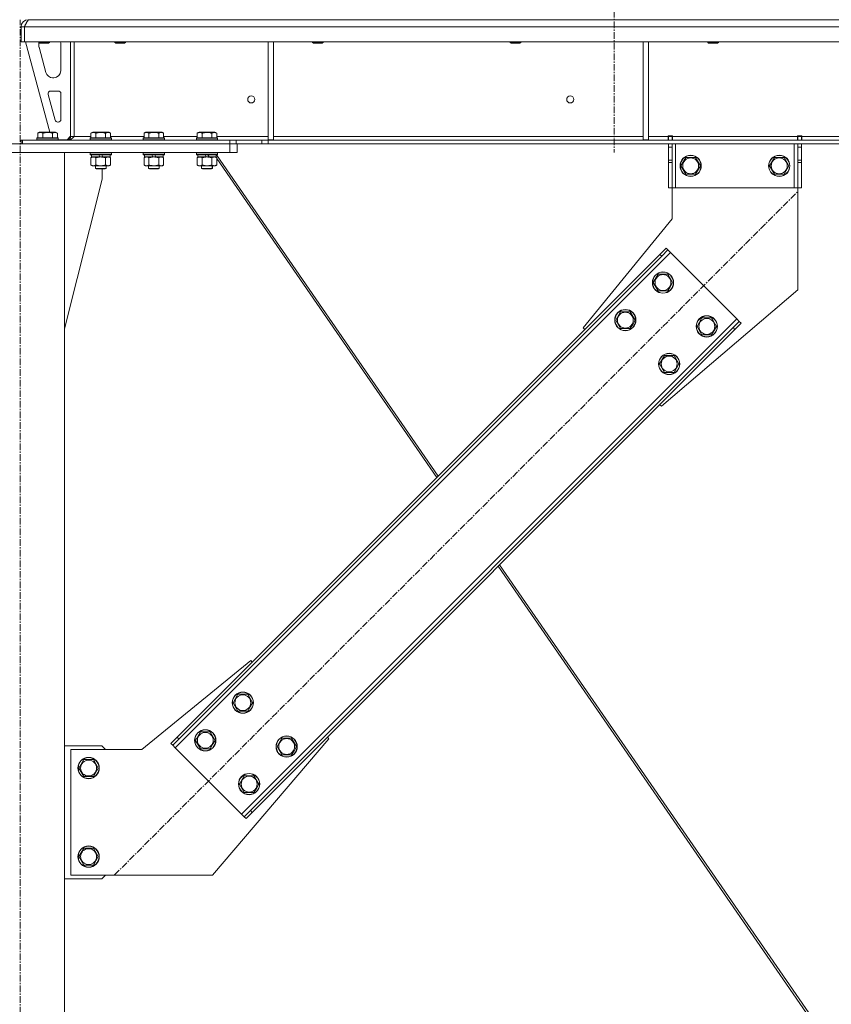
# Model space of a CAD drawing. Units: millimetres. Extents: x -16 to 45970, y -11 to 31500.
# Drawn here: x 12571 to 13488, y 19926 to 21037 of the extents above; entities that cross this region are included whole.
import ezdxf

# ---------------------------------------------------------------- set-up
doc = ezdxf.new("R2010")
doc.units = ezdxf.units.MM
doc.linetypes.add('K5LT_AXLED', pattern=[12, 7.5, -1.5, 1.5, -1.5])
doc.linetypes.add('K5LT_THIN', pattern=[0])
for name, color, linetype, true_color in [('OSI', 2, 'Continuous', 0xffff00), ('R', 1, 'Continuous', 0xff0000), ('WELDING', 7, 'Continuous', 0xffffff)]:
    doc.layers.add(name, color=color, linetype=linetype, true_color=true_color)

msp = doc.modelspace()

# ---------------------------------------------------------------- linework, layer by layer
at = {"layer": 'OSI', "color": 30, "linetype": 'K5LT_AXLED', "lineweight": 18, "true_color": 0xff8000}
for p, q in [((13242.4, 23615.4), (13242.4, 20887.4)), ((12571.4, 18247.4), (12571.4, 21037.4)), ((12678, 20071.7), (13449.4, 20843.1))]:
    msp.add_line(p, q, dxfattribs=at)
at = {"layer": 'R', "color": 7, "linetype": 'K5LT_THIN', "lineweight": 18}
for p, q in [((12580.4, 21037.4), (12580.4, 21036.8)), ((12580.4, 21037.4), (13904.4, 21037.4)), ((12572.4, 21029.4), (12576.4, 21029.4)), ((12572.4, 21029.4), (12572.4, 21012.4)), ((15250.4, 21029.4), (12576.4, 21029.4)), ((12576.4, 21012.4), (12576.4, 21029.4)), ((12576.4, 21029.4), (12576.4, 21012.4)), ((12572.4, 21012.4), (12576.4, 21012.4)), ((15250.4, 21012.4), (12576.4, 21012.4)), ((12577.4, 21012.4), (12605.1, 20910.4)), ((12592.4, 21012.4), (12592.4, 21011.5)), ((12604.4, 21011.5), (12592.4, 21011.5)), ((12592.4, 21011.5), (12593.4, 21010.9)), ((12592.4, 21009.4), (12592.4, 21008.5)), ((12592.7, 21006.4), (12600.4, 20977.8)), ((12603.4, 21010.9), (12593.4, 21010.9)), ((12604.4, 21011.5), (12603.4, 21010.9)), ((12604.4, 21012.4), (12604.4, 21011.5)), ((12617.4, 20979.9), (12617.4, 21009.4)), ((12628.4, 21012.4), (12628.4, 20905.4)), ((12632.4, 21012.4), (12632.4, 20905.4)), ((12678.4, 21012.4), (12678.4, 21011.5)), ((12678.4, 21011.5), (12679.4, 21010.9)), ((12679.2, 21011.5), (12678.4, 21011.5)), ((12690.4, 21011.5), (12679.2, 21011.5)), ((12680.1, 21010.9), (12679.4, 21010.9)), ((12689.4, 21010.9), (12680.1, 21010.9)), ((12690.4, 21011.5), (12689.4, 21010.9)), ((12690.4, 21012.4), (12690.4, 21011.5)), ((12851.4, 21012.4), (12851.4, 20901.9)), ((12857.4, 21012.4), (12857.4, 20901.9)), ((12901.6, 21012.4), (12901.6, 21011.5)), ((12901.6, 21011.5), (12902.6, 21010.9)), ((12902.4, 21011.5), (12901.6, 21011.5)), ((12913.6, 21011.5), (12902.4, 21011.5)), ((12903.3, 21010.9), (12902.6, 21010.9)), ((12912.6, 21010.9), (12903.3, 21010.9)), ((12913.6, 21011.5), (12912.6, 21010.9)), ((12913.6, 21012.4), (12913.6, 21011.5)), ((13124.8, 21012.4), (13124.8, 21011.5)), ((13124.8, 21011.5), (13125.8, 21010.9)), ((13125.6, 21011.5), (13124.8, 21011.5)), ((13136.8, 21011.5), (13125.6, 21011.5)), ((13126.5, 21010.9), (13125.8, 21010.9)), ((13135.8, 21010.9), (13126.5, 21010.9)), ((13136.8, 21011.5), (13135.8, 21010.9)), ((13136.8, 21012.4), (13136.8, 21011.5)), ((13275, 21012.4), (13275, 20901.9)), ((13281, 21012.4), (13281, 20901.9)), ((13348, 21012.4), (13348, 21011.5)), ((13348, 21011.5), (13349, 21010.9)), ((13348.8, 21011.5), (13348, 21011.5)), ((13360, 21011.5), (13348.8, 21011.5)), ((13349.7, 21010.9), (13349, 21010.9)), ((13359, 21010.9), (13349.7, 21010.9)), ((13360, 21011.5), (13359, 21010.9)), ((13360, 21012.4), (13360, 21011.5)), ((12608.1, 20971.9), (12609.4, 20971.9)), ((12603, 20953.1), (12610.9, 20924.1)), ((12614.4, 20956.9), (12605.9, 20956.9)), ((12617.4, 20924.9), (12617.4, 20953.9)), ((12613.8, 20921.9), (12614.4, 20921.9)), ((12590.4, 20903.6), (12590.6, 20903.9)), ((12590.4, 20903.6), (12590.4, 20901.7)), ((12614.4, 20903.6), (12590.4, 20903.6)), ((12614.2, 20903.9), (12590.6, 20903.9)), ((12591.4, 20909.3), (12593.4, 20910.4)), ((12591.4, 20909.3), (12591.4, 20903.9)), ((12611.4, 20910.4), (12593.4, 20910.4)), ((12596.9, 20909.3), (12596.9, 20903.9)), ((12607.9, 20909.3), (12607.9, 20903.9)), ((12613.4, 20909.3), (12611.4, 20910.4)), ((12613.4, 20909.3), (12613.4, 20903.9)), ((12614.4, 20903.6), (12614.2, 20903.9)), ((12614.4, 20903.6), (12614.4, 20901.7)), ((12614.4, 20901.9), (12624.4, 20901.9)), ((12624.4, 20901.9), (12628.4, 20905.9)), ((12628.4, 20905.4), (12632.4, 20905.4)), ((12632.4, 20905.4), (12651.4, 20905.4)), ((12650.4, 20903.6), (12650.6, 20903.9)), ((12650.4, 20903.6), (12650.4, 20901.7)), ((12674.4, 20903.6), (12650.4, 20903.6)), ((12674.2, 20903.9), (12650.6, 20903.9)), ((12651.4, 20909.3), (12653.4, 20910.4)), ((12651.4, 20909.3), (12651.4, 20903.9)), ((12671.4, 20910.4), (12653.4, 20910.4)), ((12656.9, 20909.3), (12656.9, 20903.9)), ((12667.9, 20909.3), (12667.9, 20903.9)), ((12673.4, 20909.3), (12671.4, 20910.4)), ((12673.4, 20909.3), (12673.4, 20903.9)), ((12673.4, 20905.4), (12711.4, 20905.4)), ((12674.4, 20903.6), (12674.2, 20903.9)), ((12674.4, 20903.6), (12674.4, 20901.7)), ((12710.4, 20903.6), (12710.6, 20903.9)), ((12710.4, 20903.6), (12710.4, 20901.7)), ((12734.4, 20903.6), (12710.4, 20903.6)), ((12734.2, 20903.9), (12710.6, 20903.9)), ((12711.4, 20909.3), (12713.4, 20910.4)), ((12711.4, 20909.3), (12711.4, 20903.9)), ((12731.4, 20910.4), (12713.4, 20910.4)), ((12716.9, 20909.3), (12716.9, 20903.9)), ((12727.9, 20909.3), (12727.9, 20903.9)), ((12733.4, 20909.3), (12731.4, 20910.4)), ((12733.4, 20909.3), (12733.4, 20903.9)), ((12733.4, 20905.4), (12771.4, 20905.4)), ((12734.4, 20903.6), (12734.2, 20903.9)), ((12734.4, 20903.6), (12734.4, 20901.7)), ((12770.4, 20903.6), (12770.6, 20903.9)), ((12770.4, 20903.6), (12770.4, 20901.7)), ((12794.4, 20903.6), (12770.4, 20903.6)), ((12794.2, 20903.9), (12770.6, 20903.9)), ((12771.4, 20909.3), (12773.4, 20910.4)), ((12771.4, 20909.3), (12771.4, 20903.9)), ((12791.4, 20910.4), (12773.4, 20910.4)), ((12776.9, 20909.3), (12776.9, 20903.9)), ((12787.9, 20909.3), (12787.9, 20903.9)), ((12793.4, 20909.3), (12791.4, 20910.4)), ((12793.4, 20909.3), (12793.4, 20903.9)), ((12793.4, 20905.4), (12851.4, 20905.4)), ((12794.4, 20903.6), (12794.2, 20903.9)), ((12794.4, 20903.6), (12794.4, 20901.7)), ((12851.4, 20901.9), (12857.4, 20901.9)), ((12857.4, 20905.4), (13275, 20905.4)), ((13275, 20901.9), (13281, 20901.9)), ((13281, 20905.4), (13303.2, 20905.4)), ((13303.2, 20906.4), (13308.2, 20906.4)), ((13303.2, 20905.4), (13303.2, 20906.4)), ((13303.2, 20901.4), (13303.2, 20905.4)), ((13303.7, 20905.4), (13303.7, 20906.4)), ((13307.7, 20905.4), (13303.7, 20905.4)), ((13303.7, 20901.4), (13303.7, 20905.4)), ((13307.7, 20905.4), (13307.7, 20906.4)), ((13307.7, 20905.4), (13307.7, 20901.4)), ((13308.2, 20905.4), (13308.2, 20906.4)), ((13308.2, 20901.4), (13308.2, 20905.4)), ((13308.2, 20905.4), (13449.2, 20905.4)), ((13449.2, 20906.4), (13449.2, 20905.4)), ((13449.2, 20906.4), (13454.2, 20906.4)), ((13449.2, 20901.4), (13449.2, 20905.4)), ((13449.7, 20906.4), (13449.7, 20905.4)), ((13449.7, 20905.4), (13453.7, 20905.4)), ((13449.7, 20901.4), (13449.7, 20905.4)), ((13453.7, 20906.4), (13453.7, 20905.4)), ((13453.7, 20905.4), (13453.7, 20901.4)), ((13454.2, 20906.4), (13454.2, 20905.4)), ((13454.2, 20901.4), (13454.2, 20905.4)), ((13454.2, 20905.4), (13698.6, 20905.4)), ((12334.4, 20897.4), (12808.4, 20897.4)), ((12572.4, 20901.4), (12573.9, 20901.4)), ((12572.4, 20897.4), (12572.4, 20901.4)), ((12573.9, 20901.4), (12808.2, 20901.4)), ((12573.9, 20897.4), (12573.9, 20901.4)), ((12573.9, 20897.4), (12808.2, 20897.4)), ((12614.4, 20901.7), (12590.4, 20901.7)), ((12590.4, 20901.7), (12590.6, 20901.4)), ((12614.4, 20901.7), (12614.2, 20901.4)), ((12674.4, 20901.7), (12650.4, 20901.7)), ((12650.4, 20901.7), (12650.6, 20901.4)), ((12674.4, 20901.7), (12674.2, 20901.4)), ((12734.4, 20901.7), (12710.4, 20901.7)), ((12710.4, 20901.7), (12710.6, 20901.4)), ((12734.4, 20901.7), (12734.2, 20901.4)), ((12794.4, 20901.7), (12770.4, 20901.7)), ((12770.4, 20901.7), (12770.6, 20901.4)), ((12794.4, 20901.7), (12794.2, 20901.4)), ((12808.2, 20901.4), (12815.3, 20901.4)), ((12808.2, 20901.4), (12808.2, 20897.4)), ((12815.3, 20897.4), (12808.2, 20897.4)), ((12808.4, 20887.4), (12808.4, 20897.4)), ((12844.5, 20901.4), (12815.3, 20901.4)), ((12815.3, 20901.4), (12815.3, 20897.4)), ((12844.5, 20897.4), (12815.3, 20897.4)), ((12816.4, 20887.4), (12816.4, 20897.4)), ((12844.5, 20901.4), (12851.5, 20901.4)), ((12844.5, 20901.4), (12844.5, 20897.4)), ((12851.5, 20897.4), (12844.5, 20897.4)), ((14975.2, 20901.4), (12851.5, 20901.4)), ((12851.5, 20901.4), (12851.5, 20897.4)), ((14975.2, 20897.4), (12851.5, 20897.4)), ((13303.7, 20893.4), (13303.7, 20897.4)), ((13303.7, 20878.9), (13303.7, 20893.4)), ((13307.7, 20893.4), (13303.7, 20893.4)), ((13307.7, 20897.4), (13307.7, 20893.4)), ((13307.7, 20878.9), (13307.7, 20893.4)), ((13311.7, 20897.4), (13311.7, 20847.4)), ((13445.7, 20897.4), (13445.7, 20847.4)), ((13449.7, 20893.4), (13449.7, 20897.4)), ((13449.7, 20893.4), (13449.7, 20878.9)), ((13449.7, 20893.4), (13453.7, 20893.4)), ((13453.7, 20897.4), (13453.7, 20893.4)), ((13453.7, 20893.4), (13453.7, 20878.9)), ((12334.4, 20887.4), (12808.4, 20887.4)), ((12521.4, 20887.4), (12621.4, 20887.4)), ((12621.4, 18407.4), (12621.4, 20887.4)), ((12650.4, 20887.1), (12650.6, 20887.4)), ((12650.4, 20887.1), (12650.4, 20885.2)), ((12674.4, 20887.1), (12650.4, 20887.1)), ((12674.4, 20885.2), (12650.4, 20885.2)), ((12650.4, 20885.2), (12650.6, 20884.9)), ((12674.2, 20884.9), (12650.6, 20884.9)), ((12651.4, 20881.6), (12652.9, 20882.4)), ((12651.4, 20881.6), (12651.4, 20873.3)), ((12651.9, 20884.9), (12651.9, 20882.4)), ((12661.4, 20882.4), (12651.9, 20882.4)), ((12656.9, 20881.6), (12656.9, 20873.3)), ((12661.4, 20882.4), (12660.2, 20884.9)), ((12661.4, 20882.4), (12662.4, 20882.4)), ((12662.4, 20882.4), (12664.7, 20882.4)), ((12664.7, 20882.4), (12663.5, 20884.9)), ((12672.9, 20882.4), (12664.7, 20882.4)), ((12667.9, 20881.6), (12667.9, 20873.3)), ((12673.4, 20881.6), (12671.9, 20882.4)), ((12673.4, 20881.6), (12672, 20882.4)), ((12672.9, 20884.9), (12672.9, 20882.4)), ((12673, 20882.4), (12672.9, 20882.4)), ((12673, 20884.9), (12673, 20882.4)), ((12673.4, 20881.6), (12673.4, 20873.3)), ((12673.4, 20881.6), (12673.4, 20873.3)), ((12674.4, 20887.1), (12674.2, 20887.4)), ((12674.4, 20885.2), (12674.2, 20884.9)), ((12674.3, 20884.9), (12674.2, 20884.9)), ((12674.5, 20887.1), (12674.3, 20887.4)), ((12674.5, 20885.2), (12674.3, 20884.9)), ((12674.4, 20887.1), (12674.4, 20885.2)), ((12674.5, 20887.1), (12674.4, 20887.1)), ((12674.5, 20885.2), (12674.4, 20885.2)), ((12674.5, 20887.1), (12674.5, 20885.2)), ((12710.4, 20887.1), (12710.6, 20887.4)), ((12710.4, 20887.1), (12710.4, 20885.2)), ((12734.4, 20887.1), (12710.4, 20887.1)), ((12734.4, 20885.2), (12710.4, 20885.2)), ((12710.4, 20885.2), (12710.6, 20884.9)), ((12734.2, 20884.9), (12710.6, 20884.9)), ((12711.4, 20881.6), (12712.9, 20882.4)), ((12711.4, 20881.6), (12711.4, 20873.3)), ((12711.9, 20884.9), (12711.9, 20882.4)), ((12721.4, 20882.4), (12711.9, 20882.4)), ((12716.9, 20881.6), (12716.9, 20873.3)), ((12721.4, 20882.4), (12720.2, 20884.9)), ((12721.4, 20882.4), (12722.4, 20882.4)), ((12722.4, 20882.4), (12724.7, 20882.4)), ((12724.7, 20882.4), (12723.5, 20884.9)), ((12732.9, 20882.4), (12724.7, 20882.4)), ((12727.9, 20881.6), (12727.9, 20873.3)), ((12733.4, 20881.6), (12731.9, 20882.4)), ((12733.4, 20881.6), (12732, 20882.4)), ((12732.9, 20884.9), (12732.9, 20882.4)), ((12733, 20882.4), (12732.9, 20882.4)), ((12733, 20884.9), (12733, 20882.4)), ((12733.4, 20881.6), (12733.4, 20873.3)), ((12733.4, 20881.6), (12733.4, 20873.3)), ((12734.4, 20887.1), (12734.2, 20887.4)), ((12734.4, 20885.2), (12734.2, 20884.9)), ((12734.3, 20884.9), (12734.2, 20884.9)), ((12734.5, 20887.1), (12734.3, 20887.4)), ((12734.5, 20885.2), (12734.3, 20884.9)), ((12734.4, 20887.1), (12734.4, 20885.2)), ((12734.5, 20887.1), (12734.4, 20887.1)), ((12734.5, 20885.2), (12734.4, 20885.2)), ((12734.5, 20887.1), (12734.5, 20885.2)), ((12770.4, 20887.1), (12770.6, 20887.4)), ((12770.4, 20887.1), (12770.4, 20885.2)), ((12794.4, 20887.1), (12770.4, 20887.1)), ((12794.4, 20885.2), (12770.4, 20885.2)), ((12770.4, 20885.2), (12770.6, 20884.9)), ((12794.2, 20884.9), (12770.6, 20884.9)), ((12771.4, 20881.6), (12772.9, 20882.4)), ((12771.4, 20881.6), (12771.4, 20873.3)), ((12771.9, 20884.9), (12771.9, 20882.4)), ((12781.4, 20882.4), (12771.9, 20882.4)), ((12776.9, 20881.6), (12776.9, 20873.3)), ((12781.4, 20882.4), (12780.2, 20884.9)), ((12781.4, 20882.4), (12782.4, 20882.4)), ((12782.4, 20882.4), (12784.7, 20882.4)), ((12784.7, 20882.4), (12783.5, 20884.9)), ((12792.9, 20882.4), (12784.7, 20882.4)), ((12787.9, 20881.6), (12787.9, 20873.3)), ((12793.4, 20881.6), (12791.9, 20882.4)), ((12792.3, 20882.2), (12792, 20882.4)), ((12792.2, 20882.4), (12792.3, 20882.2)), ((12792.9, 20884.9), (12792.9, 20882.4)), ((12793.1, 20884.9), (13043.5, 20522.1)), ((12793.4, 20881.6), (12793.4, 20873.3)), ((12793.4, 20880.7), (13042, 20520.6)), ((12793.4, 20880.6), (12793.4, 20873.3)), ((12794.4, 20887.1), (12794.2, 20887.4)), ((12794.4, 20885.2), (12794.2, 20884.9)), ((12794.4, 20887.1), (12794.4, 20885.2)), ((12816.4, 20887.4), (12808.4, 20887.4)), ((13317.7, 20872.4), (13323.2, 20881.9)), ((13323.2, 20881.9), (13328.7, 20881.9)), ((13328.7, 20881.9), (13334.2, 20881.9)), ((13334.2, 20881.9), (13339.7, 20872.4)), ((13417.7, 20872.4), (13423.2, 20881.9)), ((13423.2, 20881.9), (13428.7, 20881.9)), ((13428.7, 20881.9), (13434.2, 20881.9)), ((13434.2, 20881.9), (13439.7, 20872.4)), ((12651.4, 20873.3), (12652.9, 20872.4)), ((12654.2, 20872.4), (12652.9, 20872.4)), ((12671.9, 20872.4), (12654.2, 20872.4)), ((12656.4, 20872.4), (12656.4, 20869.5)), ((12668.4, 20869.5), (12656.4, 20869.5)), ((12656.4, 20869.5), (12657.4, 20868.9)), ((12667.4, 20868.9), (12657.4, 20868.9)), ((12664.2, 20857.4), (12664.2, 20868.9)), ((12668.4, 20869.5), (12667.4, 20868.9)), ((12667.5, 20868.9), (12667.4, 20868.9)), ((12668.5, 20869.5), (12667.5, 20868.9)), ((12668.4, 20872.4), (12668.4, 20869.5)), ((12668.5, 20869.5), (12668.4, 20869.5)), ((12668.5, 20872.4), (12668.5, 20869.5)), ((12673.4, 20873.3), (12671.9, 20872.4)), ((12672, 20872.4), (12671.9, 20872.4)), ((12673.4, 20873.3), (12672, 20872.4)), ((12711.4, 20873.3), (12712.9, 20872.4)), ((12714.2, 20872.4), (12712.9, 20872.4)), ((12731.9, 20872.4), (12714.2, 20872.4)), ((12716.4, 20872.4), (12716.4, 20869.5)), ((12728.4, 20869.5), (12716.4, 20869.5)), ((12716.4, 20869.5), (12717.4, 20868.9)), ((12727.4, 20868.9), (12717.4, 20868.9)), ((12728.4, 20869.5), (12727.4, 20868.9)), ((12727.5, 20868.9), (12727.4, 20868.9)), ((12728.5, 20869.5), (12727.5, 20868.9)), ((12728.4, 20872.4), (12728.4, 20869.5)), ((12728.5, 20869.5), (12728.4, 20869.5)), ((12728.5, 20872.4), (12728.5, 20869.5)), ((12733.4, 20873.3), (12731.9, 20872.4)), ((12732, 20872.4), (12731.9, 20872.4)), ((12733.4, 20873.3), (12732, 20872.4)), ((12771.4, 20873.3), (12772.9, 20872.4)), ((12774.2, 20872.4), (12772.9, 20872.4)), ((12791.9, 20872.4), (12774.2, 20872.4)), ((12776.4, 20872.4), (12776.4, 20869.5)), ((12788.4, 20869.5), (12776.4, 20869.5)), ((12776.4, 20869.5), (12777.4, 20868.9)), ((12787.4, 20868.9), (12777.4, 20868.9)), ((12788.4, 20869.5), (12787.4, 20868.9)), ((12787.5, 20868.9), (12787.4, 20868.9)), ((12788.5, 20869.5), (12787.5, 20868.9)), ((12788.4, 20872.4), (12788.4, 20869.5)), ((12788.5, 20869.5), (12788.4, 20869.5)), ((12788.5, 20872.4), (12788.5, 20869.5)), ((12793.4, 20873.3), (12791.9, 20872.4)), ((12792, 20872.4), (12791.9, 20872.4)), ((12793.4, 20873.3), (12792, 20872.4)), ((13307.7, 20878.9), (13303.7, 20878.9)), ((13303.7, 20876.3), (13303.7, 20878.9)), ((13303.7, 20847.4), (13303.7, 20876.3)), ((13307.7, 20876.3), (13303.7, 20876.3)), ((13307.7, 20878.9), (13307.7, 20876.3)), ((13307.7, 20847.4), (13307.7, 20876.3)), ((13323.2, 20862.9), (13317.7, 20872.4)), ((13339.7, 20872.4), (13334.2, 20862.9)), ((13423.2, 20862.9), (13417.7, 20872.4)), ((13439.7, 20872.4), (13434.2, 20862.9)), ((13449.7, 20878.9), (13453.7, 20878.9)), ((13449.7, 20876.3), (13449.7, 20878.9)), ((13449.7, 20876.3), (13449.7, 20847.4)), ((13449.7, 20876.3), (13453.7, 20876.3)), ((13453.7, 20878.9), (13453.7, 20876.3)), ((13453.7, 20876.3), (13453.7, 20847.4)), ((12621.4, 20688.2), (12664.2, 20857.4)), ((13334.2, 20862.9), (13323.2, 20862.9)), ((13434.2, 20862.9), (13423.2, 20862.9)), ((13307.7, 20847.4), (13303.7, 20847.4)), ((13307.7, 20812.4), (13307.7, 20847.4)), ((13311.7, 20847.4), (13307.7, 20847.4)), ((13445.7, 20847.4), (13311.7, 20847.4)), ((13449.7, 20847.4), (13445.7, 20847.4)), ((13449.7, 20847.4), (13449.7, 20732.4)), ((13449.7, 20847.4), (13453.7, 20847.4)), ((13207.2, 20689.3), (13307.7, 20812.4)), ((13305.8, 20774.6), (12746.6, 20215.3)), ((13293.8, 20772.4), (12748.7, 20227.3)), ((13296, 20770.3), (12750.8, 20225.2)), ((13293.8, 20772.4), (13300.9, 20779.5)), ((13293.8, 20772.4), (13296, 20770.3)), ((13303, 20777.4), (13296, 20770.3)), ((13300.9, 20779.5), (13303, 20777.4)), ((13305.8, 20774.6), (13303, 20777.4)), ((13380.8, 20699.6), (13305.8, 20774.6)), ((13286.4, 20740.6), (13291.9, 20750.1)), ((13291.9, 20750.1), (13302.8, 20750.1)), ((13302.8, 20750.1), (13308.3, 20740.6)), ((13291.9, 20731.1), (13286.4, 20740.6)), ((13305.6, 20735.9), (13302.8, 20731.1)), ((13308.3, 20740.6), (13305.6, 20735.9)), ((13302.8, 20731.1), (13291.9, 20731.1)), ((13449.7, 20732.4), (13295.6, 20601)), ((13244, 20698.2), (13249.5, 20707.7)), ((13249.5, 20707.7), (13260.4, 20707.7)), ((13260.4, 20707.7), (13265.9, 20698.2)), ((12821.5, 20140.3), (13380.8, 20699.6)), ((13249.5, 20688.7), (13244, 20698.2)), ((13263.2, 20693.4), (13260.4, 20688.7)), ((13265.9, 20698.2), (13263.2, 20693.4)), ((13335.9, 20691.1), (13341.4, 20700.6)), ((13341.4, 20681.6), (13335.9, 20691.1)), ((13341.4, 20700.6), (13352.3, 20700.6)), ((13352.3, 20700.6), (13357.8, 20691.1)), ((13357.8, 20691.1), (13355.1, 20686.4)), ((13376.6, 20689.7), (13383.6, 20696.8)), ((13385.8, 20694.6), (13378.7, 20687.6)), ((13383.6, 20696.8), (13380.8, 20699.6)), ((13385.8, 20694.6), (13383.6, 20696.8)), ((12831.4, 20144.6), (13376.6, 20689.7)), ((12833.5, 20142.4), (13378.7, 20687.6)), ((13209, 20687.6), (13207.2, 20689.3)), ((13260.4, 20688.7), (13249.5, 20688.7)), ((13352.3, 20681.6), (13341.4, 20681.6)), ((13355.1, 20686.4), (13352.3, 20681.6)), ((13378.7, 20687.6), (13376.6, 20689.7)), ((13293.5, 20648.7), (13299, 20658.2)), ((13299, 20658.2), (13309.9, 20658.2)), ((13309.9, 20658.2), (13315.4, 20648.7)), ((13299, 20639.2), (13293.5, 20648.7)), ((13315.4, 20648.7), (13312.7, 20643.9)), ((13309.9, 20639.2), (13299, 20639.2)), ((13312.7, 20643.9), (13309.9, 20639.2)), ((13295.6, 20601), (13293.8, 20602.7)), ((13111.3, 20420.2), (13467.1, 19904.7)), ((13112.8, 20421.7), (13469.6, 19905)), ((12831.8, 20313.9), (12708.7, 20213.4)), ((12833.5, 20312.1), (12831.8, 20313.9)), ((12812, 20266.2), (12817.4, 20275.7)), ((12817.4, 20275.7), (12828.4, 20275.7)), ((12828.4, 20275.7), (12833.9, 20266.2)), ((12817.4, 20256.7), (12812, 20266.2)), ((12831.2, 20261.4), (12828.4, 20256.7)), ((12833.9, 20266.2), (12831.2, 20261.4)), ((12828.4, 20256.7), (12817.4, 20256.7)), ((12741.6, 20220.2), (12748.7, 20227.3)), ((12750.8, 20225.2), (12743.7, 20218.1)), ((12748.7, 20227.3), (12750.8, 20225.2)), ((12769.5, 20223.7), (12775, 20233.2)), ((12775, 20214.2), (12769.5, 20223.7)), ((12775, 20233.2), (12786, 20233.2)), ((12786, 20233.2), (12791.5, 20223.7)), ((12788.7, 20071.4), (12920.2, 20225.5)), ((12791.5, 20223.7), (12788.7, 20219)), ((12861.5, 20216.7), (12866.9, 20226.2)), ((12866.9, 20226.2), (12877.9, 20226.2)), ((12877.9, 20226.2), (12883.4, 20216.7)), ((12920.2, 20225.5), (12918.4, 20227.3)), ((12663.7, 20217.4), (12621.4, 20217.4)), ((12708.7, 20213.4), (12628.7, 20213.4)), ((12628.7, 20213.4), (12628.7, 20071.4)), ((12667.7, 20213.4), (12663.7, 20217.4)), ((12741.6, 20220.2), (12743.7, 20218.1)), ((12743.7, 20218.1), (12746.6, 20215.3)), ((12746.6, 20215.3), (12821.5, 20140.3)), ((12786, 20214.2), (12775, 20214.2)), ((12788.7, 20219), (12786, 20214.2)), ((12866.9, 20207.2), (12861.5, 20216.7)), ((12883.4, 20216.7), (12880.7, 20211.9)), ((12637.7, 20192.4), (12643.2, 20201.9)), ((12643.2, 20201.9), (12648.7, 20201.9)), ((12648.7, 20201.9), (12654.2, 20201.9)), ((12654.2, 20201.9), (12659.7, 20192.4)), ((12877.9, 20207.2), (12866.9, 20207.2)), ((12880.7, 20211.9), (12877.9, 20207.2)), ((12643.2, 20182.9), (12637.7, 20192.4)), ((12659.7, 20192.4), (12654.2, 20182.9)), ((12654.2, 20182.9), (12643.2, 20182.9)), ((12819, 20174.3), (12824.5, 20183.8)), ((12824.5, 20183.8), (12835.5, 20183.8)), ((12835.5, 20183.8), (12841, 20174.3)), ((12824.5, 20164.8), (12819, 20174.3)), ((12838.2, 20169.5), (12835.5, 20164.8)), ((12841, 20174.3), (12838.2, 20169.5)), ((12835.5, 20164.8), (12824.5, 20164.8)), ((12821.5, 20140.3), (12824.3, 20137.5)), ((12824.3, 20137.5), (12831.4, 20144.6)), ((12826.5, 20135.4), (12824.3, 20137.5)), ((12833.5, 20142.4), (12826.5, 20135.4)), ((12833.5, 20142.4), (12831.4, 20144.6)), ((12637.7, 20092.4), (12643.2, 20101.9)), ((12643.2, 20101.9), (12648.7, 20101.9)), ((12648.7, 20101.9), (12654.2, 20101.9)), ((12654.2, 20101.9), (12659.7, 20092.4)), ((12643.2, 20082.9), (12637.7, 20092.4)), ((12659.7, 20092.4), (12654.2, 20082.9)), ((12654.2, 20082.9), (12643.2, 20082.9)), ((12628.7, 20071.4), (12788.7, 20071.4)), ((12663.7, 20067.4), (12667.7, 20071.4)), ((12621.4, 20067.4), (12663.7, 20067.4))]:
    msp.add_line(p, q, dxfattribs=at)
for centre, radius in [((12832.4, 20947.4), 4), ((13192.7, 20947.4), 4), ((13328.7, 20872.4), 12), ((13328.7, 20872.4), 11.8), ((13328.7, 20872.4), 8.97), ((13428.7, 20872.4), 12), ((13428.7, 20872.4), 11.8), ((13428.7, 20872.4), 8.97), ((13297.4, 20740.6), 12), ((13297.4, 20740.6), 11.8), ((13297.4, 20740.6), 8.97), ((13254.9, 20698.2), 12), ((13254.9, 20698.2), 11.8), ((13254.9, 20698.2), 8.97), ((13346.9, 20691.1), 12), ((13346.9, 20691.1), 11.8), ((13346.9, 20691.1), 8.97), ((13304.4, 20648.7), 12), ((13304.4, 20648.7), 11.8), ((13304.4, 20648.7), 8.97), ((12822.9, 20266.2), 12), ((12822.9, 20266.2), 11.8), ((12822.9, 20266.2), 8.97), ((12780.5, 20223.7), 12), ((12780.5, 20223.7), 11.8), ((12780.5, 20223.7), 8.97), ((12872.4, 20216.7), 12), ((12872.4, 20216.7), 11.8), ((12872.4, 20216.7), 8.97), ((12648.7, 20192.4), 12), ((12648.7, 20192.4), 11.8), ((12648.7, 20192.4), 8.97), ((12830, 20174.3), 12), ((12830, 20174.3), 11.8), ((12830, 20174.3), 8.97), ((12648.7, 20092.4), 12), ((12648.7, 20092.4), 11.8), ((12648.7, 20092.4), 8.97)]:
    msp.add_circle(centre, radius, dxfattribs=at)
for centre, radius, start, end in [((12580.4, 21029.4), 8, 90, 180), ((12580.4, 21029.4), 4, 131.818, 180), ((12600.4, 21009.4), 8, 165.9692, 180), ((12600.4, 21008.5), 8, 180, 195.1893), ((12609.4, 21009.4), 8, 0, 22.0243), ((12609.4, 20979.9), 8, 270, 0), ((12608.1, 20979.9), 8, 195.1893, 270), ((12605.9, 20953.9), 3, 90, 195.1893), ((12614.4, 20953.9), 3, 0, 90), ((12613.8, 20924.9), 3, 195.1893, 270), ((12614.4, 20924.9), 3, 270, 0), ((12624.4, 20905.4), 4, 270, 0)]:
    msp.add_arc(centre, radius, start, end, dxfattribs=at)
at = {"layer": 'WELDING', "color": 7, "linetype": 'K5LT_THIN', "lineweight": 18}
for p, q in [((12673, 20881.8), (12672.7, 20881.9)), ((12673.2, 20881.7), (12673, 20881.8)), ((12673.4, 20881.6), (12673.2, 20881.7)), ((12715.1, 20882.3), (12714.2, 20882.4)), ((12716, 20882), (12715.1, 20882.3)), ((12716.9, 20881.6), (12716, 20882)), ((12733, 20881.8), (12732.7, 20881.9)), ((12733.2, 20881.7), (12733, 20881.8)), ((12733.4, 20881.6), (12733.2, 20881.7)), ((12672.7, 20872.9), (12673, 20873)), ((12673, 20873), (12673.2, 20873.2)), ((12673.2, 20873.2), (12673.4, 20873.3)), ((12732.7, 20872.9), (12733, 20873)), ((12733, 20873), (12733.2, 20873.2)), ((12733.2, 20873.2), (12733.4, 20873.3)), ((12792.7, 20872.9), (12793, 20873)), ((12793, 20873), (12793.2, 20873.2)), ((12793.2, 20873.2), (12793.4, 20873.3))]:
    msp.add_line(p, q, dxfattribs=at)
for points in [[(12576.4, 21029.4), (12576.5, 21029.7), (12576.8, 21030.3), (12577.2, 21031.2), (12577.6, 21032.1), (12577.9, 21032.9), (12578.3, 21033.7), (12578.7, 21034.4), (12579.1, 21035.1), (12579.5, 21035.7), (12579.9, 21036.2), (12580.3, 21036.7), (12580.6, 21037), (12581, 21037.2), (12581.4, 21037.4), (12581.7, 21037.4), (12581.8, 21037.4)], [(12632.4, 20905.4), (12632.2, 20905.3), (12631.9, 20905), (12631.5, 20904.5), (12631, 20904.1), (12630.5, 20903.7), (12630.1, 20903.3), (12629.6, 20902.9), (12629.1, 20902.6), (12628.7, 20902.3), (12628.2, 20902), (12627.7, 20901.8), (12627.3, 20901.6), (12626.8, 20901.5), (12626.3, 20901.4), (12626, 20901.4), (12625.9, 20901.4)]]:
    msp.add_open_spline(points, degree=3, dxfattribs=at)
for points, knots in [([(12596.9, 20909.3), (12596.6, 20909.5), (12596.2, 20909.7), (12595.7, 20909.9), (12595.4, 20909.9), (12595.1, 20910), (12594.9, 20910.1), (12594.5, 20910.1), (12594.2, 20910.1), (12593.8, 20910.1), (12593.5, 20910.1), (12593.2, 20910), (12592.7, 20909.9), (12592.1, 20909.7), (12591.7, 20909.4), (12591.4, 20909.3)], [0, 0, 0, 0, 2.912728, 3.529104, 4.366059, 5.20805, 5.90491, 6.841792, 7.999747, 8.992853, 9.878966, 10.753647, 12.031595, 13.665019, 16, 16, 16, 16]), ([(12607.9, 20909.3), (12607.6, 20909.3), (12607, 20909.5), (12605.9, 20909.8), (12604.8, 20910), (12603.8, 20910.1), (12603.2, 20910.1), (12602.7, 20910.1), (12602.3, 20910.1), (12602, 20910.1), (12601.6, 20910.1), (12601.1, 20910.1), (12600.7, 20910), (12600, 20910), (12599, 20909.8), (12597.9, 20909.6), (12597.1, 20909.3), (12596.9, 20909.3)], [0, 0, 0, 0, 2.896048, 7.635036, 13.675312, 16.352744, 19.030177, 21.193346, 22.27493, 23.356515, 25.164905, 26.973294, 28.781684, 30.590074, 34.691771, 40.985529, 43.953237, 43.953237, 43.953237, 43.953237]), ([(12613.4, 20909.3), (12613, 20909.5), (12612.6, 20909.7), (12612.1, 20909.9), (12611.9, 20909.9), (12611.6, 20910), (12611.3, 20910.1), (12611, 20910.1), (12610.6, 20910.1), (12610.3, 20910.1), (12610, 20910.1), (12609.6, 20910), (12609.2, 20909.9), (12608.6, 20909.7), (12608.1, 20909.4), (12607.9, 20909.3)], [0, 0, 0, 0, 2.912728, 3.529104, 4.366059, 5.20805, 5.90491, 6.841792, 7.999747, 8.992853, 9.878966, 10.753647, 12.031595, 13.665019, 16, 16, 16, 16]), ([(12656.9, 20909.3), (12656.6, 20909.5), (12656.2, 20909.7), (12655.7, 20909.9), (12655.4, 20909.9), (12655.1, 20910), (12654.9, 20910.1), (12654.5, 20910.1), (12654.2, 20910.1), (12653.8, 20910.1), (12653.5, 20910.1), (12653.2, 20910), (12652.7, 20909.9), (12652.1, 20909.7), (12651.7, 20909.4), (12651.4, 20909.3)], [0, 0, 0, 0, 2.912728, 3.529104, 4.366059, 5.20805, 5.90491, 6.841792, 7.999747, 8.992853, 9.878966, 10.753647, 12.031595, 13.665019, 16, 16, 16, 16]), ([(12667.9, 20909.3), (12667.6, 20909.3), (12667, 20909.5), (12665.9, 20909.8), (12664.8, 20910), (12663.8, 20910.1), (12663.2, 20910.1), (12662.7, 20910.1), (12662.3, 20910.1), (12662, 20910.1), (12661.6, 20910.1), (12661.1, 20910.1), (12660.7, 20910), (12660, 20910), (12659, 20909.8), (12657.9, 20909.6), (12657.1, 20909.3), (12656.9, 20909.3)], [0, 0, 0, 0, 2.896048, 7.635036, 13.675312, 16.352744, 19.030177, 21.193346, 22.27493, 23.356515, 25.164905, 26.973294, 28.781684, 30.590074, 34.691771, 40.985529, 43.953237, 43.953237, 43.953237, 43.953237]), ([(12673.4, 20909.3), (12673, 20909.5), (12672.6, 20909.7), (12672.1, 20909.9), (12671.9, 20909.9), (12671.6, 20910), (12671.3, 20910.1), (12671, 20910.1), (12670.6, 20910.1), (12670.3, 20910.1), (12670, 20910.1), (12669.6, 20910), (12669.2, 20909.9), (12668.6, 20909.7), (12668.1, 20909.4), (12667.9, 20909.3)], [0, 0, 0, 0, 2.912728, 3.529104, 4.366059, 5.20805, 5.90491, 6.841792, 7.999747, 8.992853, 9.878966, 10.753647, 12.031595, 13.665019, 16, 16, 16, 16]), ([(12716.9, 20909.3), (12716.6, 20909.5), (12716.2, 20909.7), (12715.7, 20909.9), (12715.4, 20909.9), (12715.1, 20910), (12714.9, 20910.1), (12714.5, 20910.1), (12714.2, 20910.1), (12713.8, 20910.1), (12713.5, 20910.1), (12713.2, 20910), (12712.7, 20909.9), (12712.1, 20909.7), (12711.7, 20909.4), (12711.4, 20909.3)], [0, 0, 0, 0, 2.912728, 3.529104, 4.366059, 5.20805, 5.90491, 6.841792, 7.999747, 8.992853, 9.878966, 10.753647, 12.031595, 13.665019, 16, 16, 16, 16]), ([(12727.9, 20909.3), (12727.6, 20909.3), (12727, 20909.5), (12725.9, 20909.8), (12724.8, 20910), (12723.8, 20910.1), (12723.2, 20910.1), (12722.7, 20910.1), (12722.3, 20910.1), (12722, 20910.1), (12721.6, 20910.1), (12721.1, 20910.1), (12720.7, 20910), (12720, 20910), (12719, 20909.8), (12717.9, 20909.6), (12717.1, 20909.3), (12716.9, 20909.3)], [0, 0, 0, 0, 2.896048, 7.635036, 13.675312, 16.352744, 19.030177, 21.193346, 22.27493, 23.356515, 25.164905, 26.973294, 28.781684, 30.590074, 34.691771, 40.985529, 43.953237, 43.953237, 43.953237, 43.953237]), ([(12733.4, 20909.3), (12733, 20909.5), (12732.6, 20909.7), (12732.1, 20909.9), (12731.9, 20909.9), (12731.6, 20910), (12731.3, 20910.1), (12731, 20910.1), (12730.6, 20910.1), (12730.3, 20910.1), (12730, 20910.1), (12729.6, 20910), (12729.2, 20909.9), (12728.6, 20909.7), (12728.1, 20909.4), (12727.9, 20909.3)], [0, 0, 0, 0, 2.912728, 3.529104, 4.366059, 5.20805, 5.90491, 6.841792, 7.999747, 8.992853, 9.878966, 10.753647, 12.031595, 13.665019, 16, 16, 16, 16]), ([(12776.9, 20909.3), (12776.6, 20909.5), (12776.2, 20909.7), (12775.7, 20909.9), (12775.4, 20909.9), (12775.1, 20910), (12774.9, 20910.1), (12774.5, 20910.1), (12774.2, 20910.1), (12773.8, 20910.1), (12773.5, 20910.1), (12773.2, 20910), (12772.7, 20909.9), (12772.1, 20909.7), (12771.7, 20909.4), (12771.4, 20909.3)], [0, 0, 0, 0, 2.912728, 3.529104, 4.366059, 5.20805, 5.90491, 6.841792, 7.999747, 8.992853, 9.878966, 10.753647, 12.031595, 13.665019, 16, 16, 16, 16]), ([(12787.9, 20909.3), (12787.6, 20909.3), (12787, 20909.5), (12785.9, 20909.8), (12784.8, 20910), (12783.8, 20910.1), (12783.2, 20910.1), (12782.7, 20910.1), (12782.3, 20910.1), (12782, 20910.1), (12781.6, 20910.1), (12781.1, 20910.1), (12780.7, 20910), (12780, 20910), (12779, 20909.8), (12777.9, 20909.6), (12777.1, 20909.3), (12776.9, 20909.3)], [0, 0, 0, 0, 2.896048, 7.635036, 13.675312, 16.352744, 19.030177, 21.193346, 22.27493, 23.356515, 25.164905, 26.973294, 28.781684, 30.590074, 34.691771, 40.985529, 43.953237, 43.953237, 43.953237, 43.953237]), ([(12793.4, 20909.3), (12793, 20909.5), (12792.6, 20909.7), (12792.1, 20909.9), (12791.9, 20909.9), (12791.6, 20910), (12791.3, 20910.1), (12791, 20910.1), (12790.6, 20910.1), (12790.3, 20910.1), (12790, 20910.1), (12789.6, 20910), (12789.2, 20909.9), (12788.6, 20909.7), (12788.1, 20909.4), (12787.9, 20909.3)], [0, 0, 0, 0, 2.912728, 3.529104, 4.366059, 5.20805, 5.90491, 6.841792, 7.999747, 8.992853, 9.878966, 10.753647, 12.031595, 13.665019, 16, 16, 16, 16]), ([(12654.2, 20882.4), (12654, 20882.4), (12653.7, 20882.4), (12653.2, 20882.3), (12652.6, 20882.2), (12652, 20881.9), (12651.6, 20881.7), (12651.4, 20881.6)], [0, 0, 0, 0, 1.597458, 2.676777, 4.235764, 6.182879, 8, 8, 8, 8]), ([(12656.9, 20881.6), (12656.6, 20881.8), (12656.1, 20882), (12655.4, 20882.2), (12655, 20882.3), (12654.6, 20882.4), (12654.3, 20882.4), (12654.2, 20882.4)], [0, 0, 0, 0, 3.005828, 4.318193, 5.5895, 6.632109, 8, 8, 8, 8]), ([(12662.4, 20882.4), (12662.2, 20882.4), (12661.8, 20882.4), (12661.3, 20882.4), (12660.7, 20882.4), (12660.2, 20882.3), (12659.9, 20882.2), (12659.7, 20882.2), (12659.5, 20882.2), (12659.3, 20882.2), (12659.1, 20882.1), (12659, 20882.1), (12658.8, 20882), (12658.6, 20882), (12658.2, 20881.9), (12657.9, 20881.9), (12657.6, 20881.8), (12657.4, 20881.7), (12657.1, 20881.7), (12657, 20881.6), (12656.9, 20881.6)], [0, 0, 0, 0, 0.426692, 0.853385, 1.280077, 1.70677, 1.976977, 2.112081, 2.247185, 2.382289, 2.517392, 2.652496, 2.7876, 2.975699, 3.163798, 3.539996, 3.728096, 3.916195, 4.104294, 4.292393, 4.292393, 4.292393, 4.292393]), ([(12667.9, 20881.6), (12667.8, 20881.6), (12667.7, 20881.6), (12667.5, 20881.7), (12667.3, 20881.7), (12667.1, 20881.8), (12666.8, 20881.9), (12666.4, 20882), (12666.1, 20882), (12665.8, 20882.1), (12665.6, 20882.1), (12665.4, 20882.2), (12665.2, 20882.2), (12664.9, 20882.2), (12664.6, 20882.3), (12664.2, 20882.3), (12663.7, 20882.4), (12663.2, 20882.4), (12662.7, 20882.4), (12662.5, 20882.4), (12662.4, 20882.4)], [0, 0, 0, 0, 0.14736, 0.294719, 0.442079, 0.589439, 0.884158, 1.178877, 1.396237, 1.613598, 1.830958, 1.939638, 2.048318, 2.328827, 2.609337, 2.889846, 3.170356, 3.731374, 4.011884, 4.292393, 4.292393, 4.292393, 4.292393]), ([(12670.6, 20882.4), (12670.5, 20882.4), (12670.2, 20882.4), (12669.9, 20882.4), (12669.5, 20882.3), (12669, 20882.1), (12668.5, 20881.9), (12668.1, 20881.7), (12667.9, 20881.6)], [0, 0, 0, 0, 1.192024, 2.404251, 3.60809, 4.765234, 6.955738, 9, 9, 9, 9]), ([(12673.4, 20881.6), (12673.1, 20881.7), (12672.6, 20882), (12672.1, 20882.2), (12671.7, 20882.3), (12671.3, 20882.4), (12671, 20882.4), (12670.7, 20882.4), (12670.6, 20882.4)], [0, 0, 0, 0, 2.905563, 4.375924, 5.511195, 6.679161, 7.850161, 9, 9, 9, 9]), ([(12714.2, 20882.4), (12714, 20882.4), (12713.7, 20882.4), (12713.2, 20882.3), (12712.6, 20882.2), (12712, 20881.9), (12711.6, 20881.7), (12711.4, 20881.6)], [0, 0, 0, 0, 1.597458, 2.676777, 4.235764, 6.182879, 8, 8, 8, 8]), ([(12722.4, 20882.4), (12722.2, 20882.4), (12721.8, 20882.4), (12721.3, 20882.4), (12720.7, 20882.4), (12720.2, 20882.3), (12719.9, 20882.2), (12719.7, 20882.2), (12719.5, 20882.2), (12719.3, 20882.2), (12719.1, 20882.1), (12719, 20882.1), (12718.8, 20882), (12718.6, 20882), (12718.2, 20881.9), (12717.9, 20881.9), (12717.6, 20881.8), (12717.4, 20881.7), (12717.1, 20881.7), (12717, 20881.6), (12716.9, 20881.6)], [0, 0, 0, 0, 0.426692, 0.853385, 1.280077, 1.70677, 1.976977, 2.112081, 2.247185, 2.382289, 2.517392, 2.652496, 2.7876, 2.975699, 3.163798, 3.539996, 3.728096, 3.916195, 4.104294, 4.292393, 4.292393, 4.292393, 4.292393]), ([(12727.9, 20881.6), (12727.8, 20881.6), (12727.7, 20881.6), (12727.5, 20881.7), (12727.3, 20881.7), (12727.1, 20881.8), (12726.8, 20881.9), (12726.4, 20882), (12726.1, 20882), (12725.8, 20882.1), (12725.6, 20882.1), (12725.4, 20882.2), (12725.2, 20882.2), (12724.9, 20882.2), (12724.6, 20882.3), (12724.2, 20882.3), (12723.7, 20882.4), (12723.2, 20882.4), (12722.7, 20882.4), (12722.5, 20882.4), (12722.4, 20882.4)], [0, 0, 0, 0, 0.14736, 0.294719, 0.442079, 0.589439, 0.884158, 1.178877, 1.396237, 1.613598, 1.830958, 1.939638, 2.048318, 2.328827, 2.609337, 2.889846, 3.170356, 3.731374, 4.011884, 4.292393, 4.292393, 4.292393, 4.292393]), ([(12730.6, 20882.4), (12730.5, 20882.4), (12730.2, 20882.4), (12729.9, 20882.4), (12729.5, 20882.3), (12729, 20882.1), (12728.5, 20881.9), (12728.1, 20881.7), (12727.9, 20881.6)], [0, 0, 0, 0, 1.192024, 2.404251, 3.60809, 4.765234, 6.955738, 9, 9, 9, 9]), ([(12733.4, 20881.6), (12733.1, 20881.7), (12732.6, 20882), (12732.1, 20882.2), (12731.7, 20882.3), (12731.3, 20882.4), (12731, 20882.4), (12730.7, 20882.4), (12730.6, 20882.4)], [0, 0, 0, 0, 2.905563, 4.375924, 5.511195, 6.679161, 7.850161, 9, 9, 9, 9]), ([(12774.2, 20882.4), (12774, 20882.4), (12773.7, 20882.4), (12773.2, 20882.3), (12772.6, 20882.2), (12772, 20881.9), (12771.6, 20881.7), (12771.4, 20881.6)], [0, 0, 0, 0, 1.597458, 2.676777, 4.235764, 6.182879, 8, 8, 8, 8]), ([(12776.9, 20881.6), (12776.6, 20881.8), (12776.1, 20882), (12775.4, 20882.2), (12775, 20882.3), (12774.6, 20882.4), (12774.3, 20882.4), (12774.2, 20882.4)], [0, 0, 0, 0, 3.005828, 4.318193, 5.5895, 6.632109, 8, 8, 8, 8]), ([(12782.4, 20882.4), (12782.2, 20882.4), (12781.8, 20882.4), (12781.3, 20882.4), (12780.7, 20882.4), (12780.2, 20882.3), (12779.9, 20882.2), (12779.7, 20882.2), (12779.5, 20882.2), (12779.3, 20882.2), (12779.1, 20882.1), (12779, 20882.1), (12778.8, 20882), (12778.6, 20882), (12778.2, 20881.9), (12777.9, 20881.9), (12777.6, 20881.8), (12777.4, 20881.7), (12777.1, 20881.7), (12777, 20881.6), (12776.9, 20881.6)], [0, 0, 0, 0, 0.426692, 0.853385, 1.280077, 1.70677, 1.976977, 2.112081, 2.247185, 2.382289, 2.517392, 2.652496, 2.7876, 2.975699, 3.163798, 3.539996, 3.728096, 3.916195, 4.104294, 4.292393, 4.292393, 4.292393, 4.292393]), ([(12787.9, 20881.6), (12787.8, 20881.6), (12787.7, 20881.6), (12787.5, 20881.7), (12787.3, 20881.7), (12787.1, 20881.8), (12786.8, 20881.9), (12786.4, 20882), (12786.1, 20882), (12785.8, 20882.1), (12785.6, 20882.1), (12785.4, 20882.2), (12785.2, 20882.2), (12784.9, 20882.2), (12784.6, 20882.3), (12784.2, 20882.3), (12783.7, 20882.4), (12783.2, 20882.4), (12782.7, 20882.4), (12782.5, 20882.4), (12782.4, 20882.4)], [0, 0, 0, 0, 0.14736, 0.294719, 0.442079, 0.589439, 0.884158, 1.178877, 1.396237, 1.613598, 1.830958, 1.939638, 2.048318, 2.328827, 2.609337, 2.889846, 3.170356, 3.731374, 4.011884, 4.292393, 4.292393, 4.292393, 4.292393]), ([(12790.6, 20882.4), (12790.5, 20882.4), (12790.2, 20882.4), (12789.9, 20882.4), (12789.5, 20882.3), (12789, 20882.1), (12788.5, 20881.9), (12788.1, 20881.7), (12787.9, 20881.6)], [0, 0, 0, 0, 1.192024, 2.404251, 3.60809, 4.765234, 6.955738, 9, 9, 9, 9]), ([(12793.4, 20881.6), (12793.1, 20881.7), (12792.6, 20882), (12792.1, 20882.2), (12791.7, 20882.3), (12791.3, 20882.4), (12791, 20882.4), (12790.7, 20882.4), (12790.6, 20882.4)], [0, 0, 0, 0, 2.905563, 4.375924, 5.511195, 6.679161, 7.850161, 9, 9, 9, 9]), ([(12651.4, 20873.3), (12651.7, 20873.1), (12652.1, 20872.9), (12652.7, 20872.7), (12653.2, 20872.5), (12653.7, 20872.4), (12654, 20872.4), (12654.2, 20872.4)], [0, 0, 0, 0, 2.217775, 3.830428, 5.353122, 6.821732, 8, 8, 8, 8]), ([(12654.2, 20872.4), (12654.3, 20872.4), (12654.7, 20872.5), (12655.1, 20872.5), (12655.6, 20872.7), (12656.2, 20872.9), (12656.7, 20873.1), (12656.9, 20873.3)], [0, 0, 0, 0, 1.523216, 3.057663, 3.814901, 5.878539, 8, 8, 8, 8]), ([(12656.9, 20873.3), (12657, 20873.3), (12657.2, 20873.2), (12657.4, 20873.1), (12657.7, 20873.1), (12658.3, 20872.9), (12659, 20872.8), (12660, 20872.6), (12660.8, 20872.5), (12661.3, 20872.5), (12661.7, 20872.4), (12662, 20872.4), (12662.2, 20872.4), (12662.4, 20872.4), (12662.7, 20872.4), (12663.1, 20872.4), (12663.5, 20872.5), (12664, 20872.5), (12664.6, 20872.6), (12665.5, 20872.7), (12666.4, 20872.9), (12667.1, 20873.1), (12667.5, 20873.2), (12667.8, 20873.2), (12667.9, 20873.3)], [0, 0, 0, 0, 0.360272, 0.720544, 1.080816, 1.441087, 2.882175, 4.029166, 5.176157, 5.634334, 6.092512, 6.546256, 6.773128, 7, 7.455961, 7.911922, 8.367882, 8.823843, 9.735765, 10.647686, 12.323843, 13.161922, 13.580961, 14, 14, 14, 14]), ([(12667.9, 20873.3), (12668.2, 20873.1), (12668.7, 20872.9), (12669.2, 20872.7), (12669.6, 20872.6), (12669.9, 20872.5), (12670.2, 20872.4), (12670.6, 20872.4), (12670.9, 20872.4), (12671.2, 20872.5), (12671.6, 20872.5), (12672, 20872.7), (12672.6, 20872.9), (12673.1, 20873.1), (12673.4, 20873.3)], [0, 0, 0, 0, 2.72415, 3.912285, 4.716446, 5.530362, 6.353984, 7.500189, 8.40607, 9.211142, 9.998759, 11.128707, 12.847273, 15, 15, 15, 15]), ([(12711.4, 20873.3), (12711.7, 20873.1), (12712.1, 20872.9), (12712.7, 20872.7), (12713.2, 20872.5), (12713.7, 20872.4), (12714, 20872.4), (12714.2, 20872.4)], [0, 0, 0, 0, 2.217775, 3.830428, 5.353122, 6.821732, 8, 8, 8, 8]), ([(12714.2, 20872.4), (12714.3, 20872.4), (12714.7, 20872.5), (12715.1, 20872.5), (12715.6, 20872.7), (12716.2, 20872.9), (12716.7, 20873.1), (12716.9, 20873.3)], [0, 0, 0, 0, 1.523216, 3.057663, 3.814901, 5.878539, 8, 8, 8, 8]), ([(12716.9, 20873.3), (12717, 20873.3), (12717.2, 20873.2), (12717.4, 20873.1), (12717.7, 20873.1), (12718.3, 20872.9), (12719, 20872.8), (12720, 20872.6), (12720.8, 20872.5), (12721.3, 20872.5), (12721.7, 20872.4), (12722, 20872.4), (12722.2, 20872.4), (12722.4, 20872.4), (12722.7, 20872.4), (12723.1, 20872.4), (12723.5, 20872.5), (12724, 20872.5), (12724.6, 20872.6), (12725.5, 20872.7), (12726.4, 20872.9), (12727.1, 20873.1), (12727.5, 20873.2), (12727.8, 20873.2), (12727.9, 20873.3)], [0, 0, 0, 0, 0.360272, 0.720544, 1.080816, 1.441087, 2.882175, 4.029166, 5.176157, 5.634334, 6.092512, 6.546256, 6.773128, 7, 7.455961, 7.911922, 8.367882, 8.823843, 9.735765, 10.647686, 12.323843, 13.161922, 13.580961, 14, 14, 14, 14]), ([(12727.9, 20873.3), (12728.2, 20873.1), (12728.7, 20872.9), (12729.2, 20872.7), (12729.6, 20872.6), (12729.9, 20872.5), (12730.2, 20872.4), (12730.6, 20872.4), (12730.9, 20872.4), (12731.2, 20872.5), (12731.6, 20872.5), (12732, 20872.7), (12732.6, 20872.9), (12733.1, 20873.1), (12733.4, 20873.3)], [0, 0, 0, 0, 2.72415, 3.912285, 4.716446, 5.530362, 6.353984, 7.500189, 8.40607, 9.211142, 9.998759, 11.128707, 12.847273, 15, 15, 15, 15]), ([(12771.4, 20873.3), (12771.7, 20873.1), (12772.1, 20872.9), (12772.7, 20872.7), (12773.2, 20872.5), (12773.7, 20872.4), (12774, 20872.4), (12774.2, 20872.4)], [0, 0, 0, 0, 2.217775, 3.830428, 5.353122, 6.821732, 8, 8, 8, 8]), ([(12774.2, 20872.4), (12774.3, 20872.4), (12774.7, 20872.5), (12775.1, 20872.5), (12775.6, 20872.7), (12776.2, 20872.9), (12776.7, 20873.1), (12776.9, 20873.3)], [0, 0, 0, 0, 1.523216, 3.057663, 3.814901, 5.878539, 8, 8, 8, 8]), ([(12776.9, 20873.3), (12777, 20873.3), (12777.2, 20873.2), (12777.4, 20873.1), (12777.7, 20873.1), (12778.3, 20872.9), (12779, 20872.8), (12780, 20872.6), (12780.8, 20872.5), (12781.3, 20872.5), (12781.7, 20872.4), (12782, 20872.4), (12782.2, 20872.4), (12782.4, 20872.4), (12782.7, 20872.4), (12783.1, 20872.4), (12783.5, 20872.5), (12784, 20872.5), (12784.6, 20872.6), (12785.5, 20872.7), (12786.4, 20872.9), (12787.1, 20873.1), (12787.5, 20873.2), (12787.8, 20873.2), (12787.9, 20873.3)], [0, 0, 0, 0, 0.360272, 0.720544, 1.080816, 1.441087, 2.882175, 4.029166, 5.176157, 5.634334, 6.092512, 6.546256, 6.773128, 7, 7.455961, 7.911922, 8.367882, 8.823843, 9.735765, 10.647686, 12.323843, 13.161922, 13.580961, 14, 14, 14, 14]), ([(12787.9, 20873.3), (12788.2, 20873.1), (12788.7, 20872.9), (12789.2, 20872.7), (12789.6, 20872.6), (12789.9, 20872.5), (12790.2, 20872.4), (12790.6, 20872.4), (12790.9, 20872.4), (12791.2, 20872.5), (12791.6, 20872.5), (12792, 20872.7), (12792.6, 20872.9), (12793.1, 20873.1), (12793.4, 20873.3)], [0, 0, 0, 0, 2.72415, 3.912285, 4.716446, 5.530362, 6.353984, 7.500189, 8.40607, 9.211142, 9.998759, 11.128707, 12.847273, 15, 15, 15, 15])]:
    msp.add_open_spline(points, degree=3, knots=knots, dxfattribs=at)

doc.saveas('drawing.dxf')
